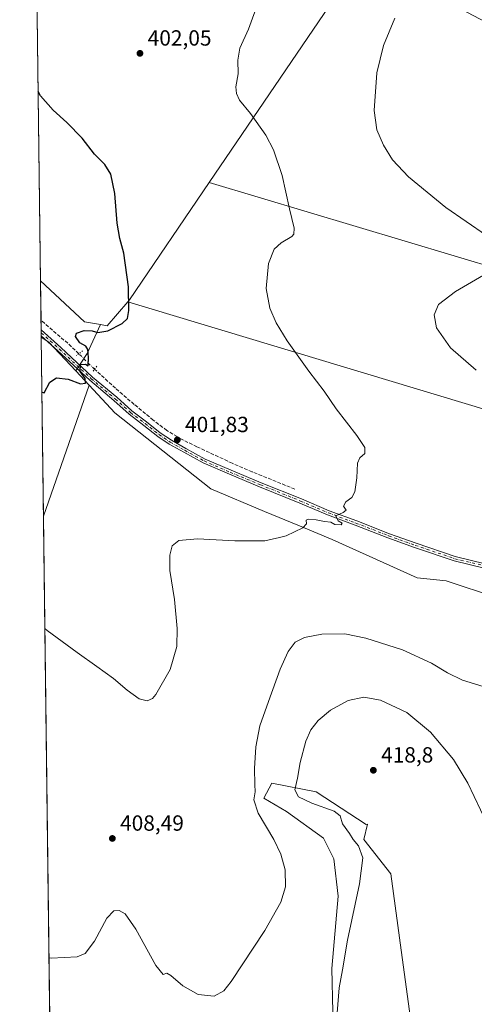
# Model space of a CAD drawing. Units: metres. Extents: x 587417 to 590890, y 4694271 to 4696637.
# Drawn here: x 587417 to 587624, y 4695498 to 4695948 of the extents above; entities that cross this region are included whole.
import ezdxf

# ---------------------------------------------------------------- set-up
doc = ezdxf.new("R2010")
doc.units = ezdxf.units.M
doc.header["$MEASUREMENT"] = 0
for name, pattern in [('DGN Style 3', [2.307223458686699, 1.648016756204785, -0.6592067024819142]), ('DGN Style 4', [2.6384748266838614, 1.318413404963828, -0.6592067024819142, 0.001648016756204785, -0.6592067024819142]), ('DGN Style 5', [1.1536117293433497, 0.4944050268614355, -0.6592067024819142])]:
    doc.linetypes.add(name, pattern=pattern)
for name, color, linetype, lineweight in [('Comarca CxS', 21, 'Continuous', 0), ('Comunidad Autónoma CxS', 142, 'Continuous', 0), ('Corriente artificial lineal', 4, 'DGN Style 3', 13), ('Corriente artificial lineal oculto', 135, 'DGN Style 4', 13), ('Cultivos herbáceos CxS', 92, 'Continuous', 0), ('Cultivos leñosos CxS', 92, 'Continuous', 0), ('Curva de nivel maestra', 30, 'Continuous', 30), ('Curva de nivel normal', 30, 'Continuous', 0), ('Matorral CxS', 135, 'Continuous', 0), ('Municipio CxS', 4, 'Continuous', 0), ('Pastizal CxS', 92, 'Continuous', 0), ('Pista no pavimentada Cxs', 111, 'Continuous', 0), ('Pista no pavimentada eje', 91, 'DGN Style 4', 0), ('Provincia CxS', 1, 'Continuous', 0), ('Puente lineal', 2, 'DGN Style 5', 0), ('Punto de cota en terreno', 7, 'Continuous', 0), ('Rótulo de punto de cota en terreno', 7, 'Continuous', 0)]:
    doc.layers.add(name, color=color, linetype=linetype, lineweight=lineweight)
doc.styles.add('Style-Arial', font='txt')

# ---------------------------------------------------------------- blocks, each defined once
blk = doc.blocks.new('*U6')
at = {"layer": 'Pastizal CxS', "color": 92, "linetype": 'Continuous', "lineweight": 0}
blk.add_polyline3d([(587447.6772999996, 4695795.4331, 400.1261999999988), (587442.4338999996, 4695787.430299999, 399.8791000000056), (587430.1794999996, 4695800.6361, 399.5681000000041), (587426.6868000003, 4695802.843499999, 399.5197999999946), (587426.3653999995, 4695828.5514, 399.1830999999947), (587446.3531, 4695809.8839, 399.9327000000048), (587453.6595000001, 4695808.593499999, 399.9795000000013)], close=True, dxfattribs=at)
blk = doc.blocks.new('*U9')
at = {"layer": 'Cultivos herbáceos CxS', "color": 92, "linetype": 'Continuous', "lineweight": 0}
blk.add_polyline3d([(587749.5173000004, 4695799.885399999, 414.3415999999997), (587503.301, 4695873.397100001, 403.0869999999995), (587573.4047999998, 4695976.4034, 407.7085999999982)], dxfattribs=at)
blk = doc.blocks.new('5PATER')
at = {"layer": 'Punto de cota en terreno', "linetype": 'Continuous', "lineweight": 0}
h = blk.add_hatch(color=51, dxfattribs=at)
edge = h.paths.add_edge_path()
edge.add_ellipse((0, 0), major_axis=(-0.1095731443231308, -0.1110710700762829), ratio=0.9994222409660322, start_angle=0, end_angle=360)
blk = doc.blocks.new('*U14')
at = {"layer": 'Pista no pavimentada Cxs', "color": 111, "linetype": 'Continuous', "lineweight": 0}
blk.add_polyline3d([(587629.0230999999, 4695697.4759, 408.1656999999978), (587615.2143000001, 4695700.795499999, 407.4885999999969), (587597.1710999999, 4695706.8981, 407.0151000000042), (587584.9791000001, 4695711.271500001, 406.6388000000007), (587570.0261000004, 4695717.093900001, 405.7060999999958), (587557.4430999998, 4695721.729699999, 404.9784000000073), (587544.7292999999, 4695727.159499999, 404.4655999999959), (587526.3460999997, 4695734.5657, 403.6269000000029), (587512.5756999999, 4695740.259299999, 403.0869999999995), (587500.6179000001, 4695745.441099999, 402.6211000000039), (587491.7096999995, 4695750.360300001, 402.2378000000026), (587485.0586999999, 4695754.084899999, 401.9165999999968), (587479.8331000004, 4695757.568700001, 401.6235000000015), (587473.4589000001, 4695762.614900001, 401.3283999999985), (587466.8221000005, 4695767.6589, 401.0595999999932), (587459.7915000003, 4695773.8935, 400.9015999999974), (587448.8028999995, 4695783.1611, 400.3965000000026), (587434.2399000004, 4695796.664899999, 399.8160000000062), (587426.6794999996, 4695803.429500001, 399.6600000000035), (587426.6454999996, 4695806.1435, 399.7112000000052), (587435.5867, 4695798.1435, 399.8516999999993), (587450.1283, 4695784.659700001, 400.6267999999982), (587461.0998999998, 4695775.406300001, 401.195000000007), (587468.0925000003, 4695769.205499999, 401.1496000000043), (587474.6848999998, 4695764.1953, 401.3632000000071), (587481.0105, 4695759.1875, 401.6356999999989), (587486.1035000002, 4695755.792099999, 401.8745000000054), (587492.6816999996, 4695752.108300001, 402.1901000000071), (587501.5009000005, 4695747.238100001, 402.5458999999973), (587513.3554999996, 4695742.101100001, 403.0065000000032), (587527.1019000001, 4695736.417500001, 403.5803000000014), (587545.4959000006, 4695729.006899999, 404.4201999999932), (587558.1821, 4695723.5889, 404.976999999999), (587570.7346999999, 4695718.964299999, 405.787599999996), (587585.6797000002, 4695713.144900001, 406.8018000000012), (587597.8290999997, 4695708.786900001, 407.1567000000068), (587615.7695000004, 4695702.718900001, 407.4768999999943), (587629.4775, 4695699.423699999, 408.1588999999949)], dxfattribs=at)

msp = doc.modelspace()

# ---------------------------------------------------------------- linework, layer by layer
at = {"layer": 'Comarca CxS', "color": 21, "linetype": 'Continuous', "lineweight": 0, "flags": 128}
msp.add_lwpolyline([(590875.0400006792, 4694324.24998304), (587445.7200006527, 4694280.469983038), (587422.2641297219, 4696156.590901495), (587416.800000654, 4696593.639983016), (587697.9480167495, 4696597.230387378), (588038.4808000001, 4696601.579299999), (588115.8395000002, 4696602.567199999), (588157.9986000002, 4696603.105599999), (588165.9786596785, 4696603.207413454), (588322.3158957748, 4696605.20392445), (589953.8145361354, 4696626.038959845)], dxfattribs=at)
at = {"layer": 'Comunidad Autónoma CxS', "color": 142, "linetype": 'Continuous', "lineweight": 0, "flags": 128}
msp.add_lwpolyline([(590875.0400006792, 4694324.24998304), (587445.7200006527, 4694280.469983038), (587422.2641297219, 4696156.590901495), (587416.800000654, 4696593.639983016), (587697.9480167495, 4696597.230387378), (588038.4808000001, 4696601.579299999), (588115.8395000002, 4696602.567199999), (588157.9986000002, 4696603.105599999), (588165.9786596785, 4696603.207413454), (588322.3158957748, 4696605.20392445), (589953.8145361354, 4696626.038959845), (590845.0100006795, 4696637.419983013), (590858.294770889, 4695614.112696437)], close=True, dxfattribs=at)
at = {"layer": 'Corriente artificial lineal', "color": 4, "linetype": 'DGN Style 3', "lineweight": 13, "extrusion": (0.05956204733393791, 0.1013156444666309, 0.9930697370797787), "elevation": 511144.0273222997, "flags": 128}
msp.add_lwpolyline([(1873396.901489231, -4315634.314399409), (1873402.007925356, -4315635.600916879), (1873419.453425714, -4315638.740632134)], dxfattribs=at)
at = {"layer": 'Corriente artificial lineal', "color": 4, "linetype": 'DGN Style 3', "lineweight": 13}
msp.add_polyline3d([(587542.4501, 4695733.5001, 403.790399999998), (587522.9901000002, 4695741.370100001, 403.2005000000063), (587513.8901000004, 4695745.3301, 402.7765999999974), (587497.7701000003, 4695752.800100001, 402.2271999999939), (587490.7401000002, 4695756.280099999, 401.8840000000055), (587484.0500999996, 4695760.300100001, 401.4119999999967), (587477.8101000004, 4695764.9801, 401.1244000000006), (587469.0800999999, 4695772.190099999, 400.891300000003), (587460.5301000001, 4695779.5801, 400.4688000000024), (587450.9946, 4695788.216, 400.1912000000011)], dxfattribs=at)
at = {"layer": 'Corriente artificial lineal oculto', "color": 135, "linetype": 'DGN Style 4', "lineweight": 13, "extrusion": (-0.01932522126954352, 0.01898897387036035, 0.9996329099695718), "elevation": 78215.62357251185, "flags": 128}
msp.add_lwpolyline([(-3761164.158411048, -2871071.627536879), (-3761164.158411048, -2871081.711221687)], dxfattribs=at)
at = {"layer": 'Cultivos herbáceos CxS', "color": 92, "linetype": 'Continuous', "lineweight": 0, "extrusion": (-0.06167031242019739, -0.05397090867165412, 0.996636299551221), "elevation": -289270.3352330244, "flags": 128}
msp.add_lwpolyline([(-3146826.619022193, 3522810.263940431), (-3146609.149464692, 3522947.595997883), (-3146578.091665971, 3522892.101136751)], dxfattribs=at)
at = {"layer": 'Cultivos herbáceos CxS', "color": 92, "linetype": 'Continuous', "lineweight": 0, "extrusion": (-0.002199152609257727, -0.00544142077564493, 0.9999827771855591), "elevation": -26443.79807600303, "flags": 128}
msp.add_lwpolyline([(587453.1185423033, 4695734.220320633), (587456.2681432638, 4695733.664112399), (587465.616297473, 4695744.661575214)], dxfattribs=at)
at = {"layer": 'Cultivos herbáceos CxS', "color": 92, "linetype": 'Continuous', "lineweight": 0, "extrusion": (-0.03400352680117439, 0.01023828907851314, 0.999369269890678), "elevation": 28501.04298660221, "flags": 128}
msp.add_lwpolyline([(-4665793.753879888, -790815.6474834481), (-4665793.753879888, -790541.6540916095)], dxfattribs=at)
at = {"layer": 'Cultivos herbáceos CxS', "color": 92, "linetype": 'Continuous', "lineweight": 0, "extrusion": (-0.2039033896087304, 0.1035381434935521, 0.9735005190280995), "elevation": 366800.8918128058, "flags": 128}
msp.add_lwpolyline([(-4452920.062465626, -1559705.206726079), (-4452905.61972174, -1559704.565231771), (-4452896.11017011, -1559705.645758312)], dxfattribs=at)
at = {"layer": 'Cultivos herbáceos CxS', "color": 92, "linetype": 'Continuous', "lineweight": 0, "extrusion": (0.002550380190131102, 0.02590891630129699, 0.9996610543664178), "elevation": 123560.7086093112, "flags": 128}
msp.add_lwpolyline([(-124586.6566829345, -4729148.499811368), (-124590.3488266201, -4729146.644555069), (-124603.8379624562, -4729134.698701879)], dxfattribs=at)
at = {"layer": 'Cultivos herbáceos CxS', "color": 92, "linetype": 'Continuous', "lineweight": 0, "extrusion": (-0.0003778292173048998, 0.03022322676709187, 0.9995431025267832), "elevation": 142099.7044847482, "flags": 128}
msp.add_lwpolyline([(-646079.7801750465, -4685857.22291119), (-646079.7801750465, -4685938.882198392)], dxfattribs=at)
at = {"layer": 'Cultivos herbáceos CxS', "color": 92, "linetype": 'Continuous', "lineweight": 0, "extrusion": (-0.02116314368463023, 0.02280732980104265, 0.9995158563308189), "elevation": 95065.92946443334, "flags": 128}
msp.add_lwpolyline([(-3624646.508058884, -3041119.616898475), (-3624646.508058884, -3041110.688312466)], dxfattribs=at)
msp.add_lwpolyline([(-3624646.508058884, -3041119.616898475), (-3624646.508058884, -3041110.688312466)], dxfattribs=at)
at = {"layer": 'Cultivos herbáceos CxS', "color": 92, "linetype": 'Continuous', "lineweight": 0, "extrusion": (0.00953559053575474, 0.02735503879316654, 0.9995802991084602), "elevation": 134454.9257188591, "flags": 128}
msp.add_lwpolyline([(990955.1377555442, -4625514.441205706), (990955.1377555442, -4625451.233112071)], dxfattribs=at)
at = {"layer": 'Cultivos herbáceos CxS', "color": 92, "linetype": 'Continuous', "lineweight": 0}
for points in [[(587778.5719, 4695901.2279, 418.4321999999956), (587767.1996999999, 4695886.4636, 418.0825000000041), (587759.9236000003, 4695883.156300001, 417.3405000000057), (587742.7257000003, 4695887.1251, 415.9882000000071), (587573.4047999998, 4695976.4034, 407.7085999999982), (587503.301, 4695873.397100001, 403.0869999999995)], [(587448.5040999996, 4695780.888499999, 400.1569000000018), (587460.2160999998, 4695768.267100001, 400.6570999999968), (587504.1157000001, 4695733.587099999, 403.123900000006), (587528.6497, 4695723.356899999, 404.0132000000012), (587544.5459000003, 4695716.7291, 404.8709999999992), (587559.5683000004, 4695710.465700001, 405.3144000000029), (587598.3214999996, 4695693.015100001, 406.9548000000068), (587611.5603, 4695691.691299999, 407.3916000000027), (587634.6227000002, 4695684.003699999, 408.4434000000037), (587655.0481000004, 4695687.8333, 409.252999999997), (587675.8617000004, 4695687.299500001, 410.3530000000028)]]:
    msp.add_polyline3d(points, dxfattribs=at)
for points in [[(587728.3504999997, 4695740.089500001, 409.7936999999947), (587718.9130999995, 4695712.499700001, 410.1003000000055), (587714.6451000003, 4695692.035300001, 412.4410999999964), (587674.7531000003, 4695689.4341, 410.4915000000037), (587675.8617000004, 4695687.299500001, 410.3530000000028), (587655.0481000004, 4695687.8333, 409.252999999997), (587634.6227000002, 4695684.003699999, 408.4434000000037), (587611.5603, 4695691.691299999, 407.3916000000027), (587598.3214999996, 4695693.015100001, 406.9548000000068), (587559.5683000004, 4695710.465700001, 405.3144000000029), (587544.5459000003, 4695716.7291, 404.8709999999992), (587528.6497, 4695723.356899999, 404.0132000000012), (587504.1157000001, 4695733.587099999, 403.123900000006), (587460.2160999998, 4695768.267100001, 400.6570999999968), (587448.5040999996, 4695780.888499999, 400.1569000000018), (587442.4338999996, 4695787.430299999, 399.8791000000056), (587447.6772999996, 4695795.4331, 400.1261999999988), (587453.6595000001, 4695808.593499999, 399.9795000000013), (587456.8091000002, 4695808.0373, 399.9833999999973), (587466.1571000004, 4695819.034600001, 400.0638000000035)], [(587442.4338999996, 4695787.430299999, 399.8791000000056), (587448.5040999996, 4695780.888499999, 400.1569000000018), (587427.7072000002, 4695721.227800001, 401.9879999999976), (587426.6868000003, 4695802.843499999, 399.5197999999946), (587430.1794999996, 4695800.6361, 399.5681000000041)]]:
    msp.add_polyline3d(points, close=True, dxfattribs=at)
at = {"layer": 'Cultivos leñosos CxS', "color": 92, "linetype": 'Continuous', "lineweight": 0, "extrusion": (0.0001574793838373609, -0.01259618935812123, 0.999920652458933), "elevation": -58657.88665758709, "flags": 128}
msp.add_lwpolyline([(587426.2951467324, 4695462.200604328), (587422.5057454447, 4695765.276648907)], dxfattribs=at)
at = {"layer": 'Cultivos leñosos CxS', "color": 92, "linetype": 'Continuous', "lineweight": 0, "extrusion": (0.1825516538861684, -0.1784995720882328, 0.9668571747821612), "elevation": -730571.9651437213, "flags": 128}
msp.add_lwpolyline([(3768277.65848397, 2768164.616686141), (3768213.949846318, 2768152.857226228), (3768212.821126687, 2768152.775759147)], dxfattribs=at)
msp.add_lwpolyline([(3768277.65848397, 2768164.616686141), (3768213.949846318, 2768152.857226228), (3768212.821126687, 2768152.775759147)], dxfattribs=at)
at = {"layer": 'Cultivos leñosos CxS', "color": 92, "linetype": 'Continuous', "lineweight": 0, "extrusion": (-0.06167031242019739, -0.05397090867165412, 0.996636299551221), "elevation": -289270.3352330244, "flags": 128}
msp.add_lwpolyline([(-3146826.619022193, 3522810.263940431), (-3146609.149464692, 3522947.595997883), (-3146578.091665971, 3522892.101136751)], dxfattribs=at)
at = {"layer": 'Cultivos leñosos CxS', "color": 92, "linetype": 'Continuous', "lineweight": 0, "extrusion": (0.000845984457327722, 0.04102734003157307, 0.9991576660768969), "elevation": 193553.1551377432, "flags": 128}
msp.add_lwpolyline([(-490494.0355798592, -4702959.54218771), (-490514.4038743432, -4702941.275327347), (-490521.7353239675, -4702940.134867014)], dxfattribs=at)
at = {"layer": 'Cultivos leñosos CxS', "color": 92, "linetype": 'Continuous', "lineweight": 0, "extrusion": (-0.002199152609257727, -0.00544142077564493, 0.9999827771855591), "elevation": -26443.79807600303, "flags": 128}
msp.add_lwpolyline([(587453.1185423033, 4695734.220320633), (587456.2681432638, 4695733.664112399), (587465.616297473, 4695744.661575214)], dxfattribs=at)
at = {"layer": 'Cultivos leñosos CxS', "color": 92, "linetype": 'Continuous', "lineweight": 0, "extrusion": (-0.03400352680117439, 0.01023828907851314, 0.999369269890678), "elevation": 28501.04298660221, "flags": 128}
msp.add_lwpolyline([(-4665793.753879888, -790815.6474834481), (-4665793.753879888, -790541.6540916095)], dxfattribs=at)
at = {"layer": 'Cultivos leñosos CxS', "color": 92, "linetype": 'Continuous', "lineweight": 0, "extrusion": (0.00953559053575474, 0.02735503879316654, 0.9995802991084602), "elevation": 134454.9257188591, "flags": 128}
msp.add_lwpolyline([(990955.1377555442, -4625514.441205706), (990955.1377555442, -4625451.233112071)], dxfattribs=at)
at = {"layer": 'Cultivos leñosos CxS', "color": 92, "linetype": 'Continuous', "lineweight": 0, "extrusion": (-0.00076775190714887, 0.06140865453198892, 0.9981124123592393), "elevation": 288308.1531264784, "flags": 128}
msp.add_lwpolyline([(-646084.7203722716, -4678737.171490278), (-646084.7203722716, -4679136.914519273)], dxfattribs=at)
at = {"layer": 'Cultivos leñosos CxS', "color": 92, "linetype": 'Continuous', "lineweight": 0}
for points in [[(587826.5683000004, 4695947.738800001, 421.2038999999932), (587812.4923, 4695925.830700001, 420.1429000000062), (587778.5719, 4695901.2279, 418.4321999999956), (587767.1996999999, 4695886.4636, 418.0825000000041), (587759.9236000003, 4695883.156300001, 417.3405000000057), (587742.7257000003, 4695887.1251, 415.9882000000071), (587573.4047999998, 4695976.4034, 407.7085999999982), (587503.301, 4695873.397100001, 403.0869999999995), (587466.8898999998, 4695819.896700001, 400.084600000002), (587466.1571000004, 4695819.034600001, 400.0638000000035), (587456.8091000002, 4695808.0373, 399.9833999999973), (587453.6595000001, 4695808.593499999, 399.9795000000013), (587446.3531, 4695809.8839, 399.9327000000048), (587426.3653999995, 4695828.5514, 399.1830999999947), (587422.5765000005, 4696131.6033, 403.0013000000035)], [(587778.5719, 4695901.2279, 418.4321999999956), (587767.1996999999, 4695886.4636, 418.0825000000041), (587759.9236000003, 4695883.156300001, 417.3405000000057), (587742.7257000003, 4695887.1251, 415.9882000000071), (587573.4047999998, 4695976.4034, 407.7085999999982), (587503.301, 4695873.397100001, 403.0869999999995)], [(587432.6951000001, 4695322.270500001, 426.5375000000058), (587427.7072000002, 4695721.227800001, 401.9879999999976), (587448.5040999996, 4695780.888499999, 400.1569000000018), (587460.2160999998, 4695768.267100001, 400.6570999999968), (587504.1157000001, 4695733.587099999, 403.123900000006), (587528.6497, 4695723.356899999, 404.0132000000012), (587544.5459000003, 4695716.7291, 404.8709999999992), (587559.5683000004, 4695710.465700001, 405.3144000000029), (587598.3214999996, 4695693.015100001, 406.9548000000068), (587611.5603, 4695691.691299999, 407.3916000000027), (587634.6227000002, 4695684.003699999, 408.4434000000037), (587655.0481000004, 4695687.8333, 409.252999999997), (587675.8617000004, 4695687.299500001, 410.3530000000028), (587684.3107000003, 4695671.027899999, 410.2244000000064), (587703.4045000002, 4695646.9221, 410.6680999999954), (587718.4172999999, 4695624.978700001, 410.9339999999939), (587715.8727000002, 4695591.468499999, 411.3518999999943), (587722.2609000001, 4695559.9869, 412.2660999999935), (587728.4895000001, 4695545.972100001, 412.8592000000062), (587732.6419000002, 4695537.1483, 412.6582000000053), (587736.2751000002, 4695523.133500001, 412.6487000000052), (587736.2751000002, 4695514.3095, 412.9205999999977), (587733.6281000003, 4695500.222300001, 413.1738999999943), (587728.5916999998, 4695493.904100001, 413.2396000000008)], [(587448.5040999996, 4695780.888499999, 400.1569000000018), (587460.2160999998, 4695768.267100001, 400.6570999999968), (587504.1157000001, 4695733.587099999, 403.123900000006), (587528.6497, 4695723.356899999, 404.0132000000012), (587544.5459000003, 4695716.7291, 404.8709999999992), (587559.5683000004, 4695710.465700001, 405.3144000000029), (587598.3214999996, 4695693.015100001, 406.9548000000068), (587611.5603, 4695691.691299999, 407.3916000000027), (587634.6227000002, 4695684.003699999, 408.4434000000037), (587655.0481000004, 4695687.8333, 409.252999999997), (587675.8617000004, 4695687.299500001, 410.3530000000028)], [(587597.6567000002, 4695475.227299999, 419.8074999999953), (587591.4505000003, 4695519.788699999, 418.3089000000036), (587586.3624999998, 4695557.9669, 417.6009999999951), (587573.9857000001, 4695573.648700001, 416.2033999999985), (587575.6228999998, 4695580.5253, 417.7462999999989), (587575.0670999996, 4695580.4999, 417.6465999999928), (587552.1732999999, 4695595.314099999, 416.7942000000039), (587531.9725000003, 4695599.3541, 411.3315000000002), (587528.2522999998, 4695592.445499999, 410.4303999999975), (587538.6120999996, 4695586.4191, 411.4685999999929), (587555.5887000002, 4695574.1579, 412.2465999999986), (587560.3043000001, 4695564.726500001, 412.3181999999942), (587562.1904999996, 4695547.7499, 412.334799999997), (587559.3607000001, 4695514.739900001, 413.8280999999988), (587560.3032999998, 4695475.127900001, 414.7908000000025)], [(587613.4609000003, 4695421.608300001, 420.5960000000051), (587597.6567000002, 4695475.227299999, 419.8074999999953), (587591.4505000003, 4695519.788699999, 418.3089000000036), (587586.3624999998, 4695557.9669, 417.6009999999951), (587573.9857000001, 4695573.648700001, 416.2033999999985), (587575.6228999998, 4695580.5253, 417.7462999999989), (587575.0670999996, 4695580.4999, 417.6465999999928), (587552.1732999999, 4695595.314099999, 416.7942000000039), (587531.9725000003, 4695599.3541, 411.3315000000002), (587528.2522999998, 4695592.445499999, 410.4303999999975), (587538.6120999996, 4695586.4191, 411.4685999999929), (587555.5887000002, 4695574.1579, 412.2465999999986), (587560.3043000001, 4695564.726500001, 412.3181999999942), (587562.1904999996, 4695547.7499, 412.334799999997), (587559.3607000001, 4695514.739900001, 413.8280999999988), (587560.3032999998, 4695475.127900001, 414.7908000000025), (587571.6209000006, 4695452.4923, 415.6367000000027), (587581.7367000004, 4695433.5581, 416.353099999993), (587583.3284999998, 4695417.640100001, 417.8423999999941), (587590.8076999999, 4695397.7161, 421.4321000000054), (587592.7603000002, 4695371.0393, 422.0096999999951), (587598.2320999998, 4695350.112700001, 421.6319999999978), (587607.5827000003, 4695350.1163, 422.7100999999967)]]:
    msp.add_polyline3d(points, dxfattribs=at)
msp.add_polyline3d([(587728.3504999997, 4695740.089500001, 409.7936999999947), (587466.1571000004, 4695819.034600001, 400.0638000000035), (587466.8898999998, 4695819.896700001, 400.084600000002), (587503.301, 4695873.397100001, 403.0869999999995), (587749.5173000004, 4695799.885399999, 414.3415999999997)], close=True, dxfattribs=at)
at = {"layer": 'Curva de nivel maestra', "color": 30, "linetype": 'Continuous', "lineweight": 30, "elevation": 400, "flags": 128}
msp.add_lwpolyline([(587427.0004000004, 4695777.7597), (587427.9299999997, 4695777.440099999), (587430.54, 4695782.270099999), (587433.6399999997, 4695784.280099999), (587438.9299999997, 4695783.7401), (587444.6200000001, 4695781.620100001), (587446.8499999996, 4695781.9101), (587446.7100000001, 4695784.0001), (587444.4800000004, 4695787.2301), (587444.5999999996, 4695790.4301), (587446.8700000001, 4695790.4801), (587448.1399999997, 4695789.770099999), (587448.2199999997, 4695793.540100001), (587447.9600000001, 4695797.1801), (587446.9699999997, 4695798.790100001), (587444.3399999999, 4695800.220100001), (587442.2599999999, 4695803.1601), (587442.8200000003, 4695804.620100001), (587446.2300000004, 4695805.8201), (587449.9000000004, 4695805.7601), (587452.5599999996, 4695805.050100001), (587457, 4695805.670100001), (587463.6399999997, 4695809.1501), (587466.0800000001, 4695811.420100001), (587466.7100000001, 4695815.0801), (587466.4600000001, 4695825.840100001), (587464.3799999999, 4695841.140100001), (587462.5700000003, 4695847.880100001), (587461.4000000004, 4695854.840100001), (587460.29, 4695868.420100001), (587458.4299999997, 4695877.220100001), (587455.6200000001, 4695881.620100001), (587450.9199999999, 4695886.3201), (587445.2699999996, 4695893.640100001), (587438.3399999999, 4695900.880100001), (587432.0700000003, 4695906.4801), (587426.2400000002, 4695913.020099999), (587425.2856999999, 4695914.913600001)], dxfattribs=at)
at = {"layer": 'Curva de nivel normal', "color": 30, "linetype": 'Continuous', "lineweight": 0, "flags": 128}
for points, elevation in [([(587428.3494999995, 4695669.8532), (587429.29, 4695668.960100001), (587443.0199999996, 4695659.0101), (587452.0300000003, 4695652.520099999), (587459.5999999996, 4695647.100099999), (587465.9100000003, 4695641.7401), (587471.3499999996, 4695637.850099999), (587474.9900000002, 4695636.8201), (587477.3899999997, 4695637.950099999), (587479.0599999996, 4695639.850099999), (587485.5300000003, 4695651.170100001), (587488.5300000003, 4695661.640100001), (587488.7999999998, 4695669.970100001), (587487.4699999997, 4695683.1801), (587485.4199999999, 4695696.290100001), (587485.3200000003, 4695703.4301), (587486.4600000001, 4695707.6601), (587489.4500000002, 4695710.0001), (587497.9900000002, 4695710.8201), (587515.0800000001, 4695709.9001), (587528.7699999996, 4695709.9301), (587535.5199999996, 4695711.350099999), (587538.54, 4695712.120100001), (587542.2800000003, 4695714.020099999), (587546.1699999999, 4695715.790100001), (587547.8200000003, 4695717.710100001), (587547.6699999999, 4695719.4001), (587548.7400000002, 4695719.790100001), (587552.2100000001, 4695719.540100001), (587556.04, 4695718.800100001), (587558.8799999999, 4695718.4101), (587560.7100000001, 4695717.3201), (587563.5800000001, 4695717.210100001), (587564.04, 4695717.920100001), (587562.2199999997, 4695719.050100001), (587561.2699999996, 4695721.380100001), (587564.6200000001, 4695722.7601), (587565.9299999997, 4695723.890100001), (587564.6299999999, 4695725.710100001), (587565.7999999998, 4695727.710100001), (587568.4800000004, 4695729.6501), (587569.8899999997, 4695732.280099999), (587570.8499999996, 4695738.6801), (587571.0800000001, 4695745.3101), (587572.1799999997, 4695747.8201), (587574.4600000001, 4695749.790100001), (587574.4199999999, 4695752.4301), (587570.7400000002, 4695757.960100001), (587561.3399999999, 4695770.110099999), (587555.8600000005, 4695778.1601), (587548.8700000001, 4695787.300100001), (587539.0199999996, 4695801.2401), (587534.0099999999, 4695809.360099999), (587531.0999999996, 4695816.050100001), (587529.3399999999, 4695825.020099999), (587530.4400000004, 4695836.440099999), (587533.0199999996, 4695843.020099999), (587536.2599999999, 4695845.890100001), (587541.1699999999, 4695848.8101), (587542.0099999999, 4695849.8201), (587542.1299999999, 4695852.550100001), (587540.0800000001, 4695861.360099999), (587536.7599999999, 4695876.6801), (587532.6799999997, 4695888.350099999), (587529.2100000001, 4695894.9801), (587522.1500000004, 4695904.890100001), (587517.2199999997, 4695911.020099999), (587515.8300000001, 4695913.9801), (587515.5899999999, 4695917.0701), (587516.5999999996, 4695923.0001), (587516.4600000001, 4695929.340100001), (587517.2800000003, 4695934.670100001), (587521.3200000003, 4695943.4901), (587526.0599999996, 4695956.290100001)], 405), ([(587588.0999999996, 4695948.390100001), (587582.9000000004, 4695935.960100001), (587579.9199999999, 4695923.5601), (587578.6600000003, 4695906.290100001), (587579.9199999999, 4695897.450099999), (587583, 4695890.470100001), (587587.0899999999, 4695883.790100001), (587594.4299999997, 4695875.9901), (587611.4500000002, 4695862.0801), (587630.0099999999, 4695849.280099999)], 410), ([(587634.2000000002, 4695834.360099999), (587615.7800000003, 4695823.7601), (587608.1299999999, 4695817.690099999), (587606.1799999997, 4695813.090100001), (587607.2199999997, 4695807.040100001), (587613.6399999997, 4695798.040100001), (587625.3099999996, 4695787.790100001)], 410), ([(587628.4500000002, 4695643.380100001), (587619.0099999999, 4695646.370100001), (587612.2000000002, 4695649.700099999), (587604.9500000002, 4695654.0001), (587591.5999999996, 4695660.090100001), (587574.9299999997, 4695665.440099999), (587565.29, 4695667.450099999), (587554.8799999999, 4695667.340100001), (587546.9299999997, 4695665.8201), (587542.6100000005, 4695663.620100001), (587539.3600000005, 4695659.350099999), (587535.7300000004, 4695651.280099999), (587530.5, 4695636.590100001), (587526.4299999997, 4695625.520099999), (587524.6900000004, 4695615.880100001), (587524.0999999996, 4695605.970100001), (587524.1699999999, 4695598.690099999), (587524.3499999996, 4695595.4001), (587523.7400000002, 4695591.710100001), (587525.6600000003, 4695585.6501), (587532.8099999996, 4695573.6601), (587536.0800000001, 4695566.880100001), (587538.0999999996, 4695559.690099999), (587538.2699999996, 4695552.0701), (587536.0999999996, 4695545.0701), (587528.8399999999, 4695532.0701), (587513.4400000004, 4695508.7401), (587510.0199999996, 4695504.5701), (587505.6399999997, 4695502.170100001), (587498.3600000005, 4695502.920100001), (587491.25, 4695506.860099999), (587485.8899999997, 4695511.5801), (587484.0199999996, 4695512.550100001), (587482.3200000003, 4695512.0101), (587478.9800000004, 4695516.170100001), (587469.8200000003, 4695532.6801), (587464.9299999997, 4695539.7301), (587462.2300000004, 4695541.190099999), (587459.7400000002, 4695541.020099999), (587456.6100000005, 4695537.6601), (587450.9500000002, 4695527.270099999), (587446.6799999997, 4695521.5801), (587443.1200000001, 4695519.9901), (587431.1600000003, 4695519.470100001), (587430.2284000004, 4695519.571599999)], 410), ([(587561.5099999999, 4695490.620100001), (587562.79, 4695505.840100001), (587564.1799999997, 4695514.0601), (587566.5300000003, 4695527.6501), (587572.0800000001, 4695553.380100001), (587573.5199999996, 4695565.200099999), (587571.5999999996, 4695570.6801), (587569.1799999997, 4695573.640100001), (587567.4699999997, 4695576.290100001), (587564.2800000003, 4695580.8201), (587563.1799999997, 4695584.360099999), (587560.3700000001, 4695586.5601), (587550.2999999998, 4695590.1501), (587544.2100000001, 4695593.140100001), (587542.4500000002, 4695596.280099999), (587543.7199999997, 4695601.6501), (587544.8700000001, 4695608.790100001), (587547.5300000003, 4695618.420100001), (587549.8399999999, 4695623.720100001), (587553.1699999999, 4695627.850099999), (587558.79, 4695632.5701), (587566.8099999996, 4695637.0601), (587574.0199999996, 4695638.630100001), (587581.5800000001, 4695637.170100001), (587593.6900000004, 4695631.590100001), (587604.5099999999, 4695622.520099999), (587614.9000000004, 4695610.040100001), (587621.5599999996, 4695599.2401), (587630.2400000002, 4695581.0701)], 415)]:
    msp.add_lwpolyline(points, dxfattribs=dict(at, elevation=elevation))
at = {"layer": 'Matorral CxS', "color": 135, "linetype": 'Continuous', "lineweight": 0}
for points in [[(587560.3032999998, 4695475.127900001, 414.7908000000025), (587559.3607000001, 4695514.739900001, 413.8280999999988), (587562.1904999996, 4695547.7499, 412.334799999997), (587560.3043000001, 4695564.726500001, 412.3181999999942), (587555.5887000002, 4695574.1579, 412.2465999999986), (587538.6120999996, 4695586.4191, 411.4685999999929), (587528.2522999998, 4695592.445499999, 410.4303999999975), (587531.9725000003, 4695599.3541, 411.3315000000002), (587552.1732999999, 4695595.314099999, 416.7942000000039), (587575.0670999996, 4695580.4999, 417.6465999999928), (587575.6228999998, 4695580.5253, 417.7462999999989), (587573.9857000001, 4695573.648700001, 416.2033999999985), (587586.3624999998, 4695557.9669, 417.6009999999951), (587591.4505000003, 4695519.788699999, 418.3089000000036), (587597.6567000002, 4695475.227299999, 419.8074999999953)], [(587613.4609000003, 4695421.608300001, 420.5960000000051), (587597.6567000002, 4695475.227299999, 419.8074999999953), (587591.4505000003, 4695519.788699999, 418.3089000000036), (587586.3624999998, 4695557.9669, 417.6009999999951), (587573.9857000001, 4695573.648700001, 416.2033999999985), (587575.6228999998, 4695580.5253, 417.7462999999989), (587575.0670999996, 4695580.4999, 417.6465999999928), (587552.1732999999, 4695595.314099999, 416.7942000000039), (587531.9725000003, 4695599.3541, 411.3315000000002), (587528.2522999998, 4695592.445499999, 410.4303999999975), (587538.6120999996, 4695586.4191, 411.4685999999929), (587555.5887000002, 4695574.1579, 412.2465999999986), (587560.3043000001, 4695564.726500001, 412.3181999999942), (587562.1904999996, 4695547.7499, 412.334799999997), (587559.3607000001, 4695514.739900001, 413.8280999999988), (587560.3032999998, 4695475.127900001, 414.7908000000025), (587571.6209000006, 4695452.4923, 415.6367000000027), (587581.7367000004, 4695433.5581, 416.353099999993), (587583.3284999998, 4695417.640100001, 417.8423999999941), (587590.8076999999, 4695397.7161, 421.4321000000054), (587592.7603000002, 4695371.0393, 422.0096999999951), (587598.2320999998, 4695350.112700001, 421.6319999999978), (587607.5827000003, 4695350.1163, 422.7100999999967)]]:
    msp.add_polyline3d(points, dxfattribs=at)
at = {"layer": 'Municipio CxS', "color": 4, "linetype": 'Continuous', "lineweight": 0, "flags": 128}
msp.add_lwpolyline([(587445.7200006527, 4694280.469983038), (587422.2641297219, 4696156.590901495)], dxfattribs=at)
at = {"layer": 'Pastizal CxS', "color": 92, "linetype": 'Continuous', "lineweight": 0, "extrusion": (-0.0001487311271704856, 0.011890651815267, 0.9999292926394646), "elevation": 56148.24857707385, "flags": 128}
msp.add_lwpolyline([(587426.6440089493, 4695474.812618744), (587426.4181770169, 4695492.865995052)], dxfattribs=at)
at = {"layer": 'Pastizal CxS', "color": 92, "linetype": 'Continuous', "lineweight": 0, "extrusion": (0.000845984457327722, 0.04102734003157307, 0.9991576660768969), "elevation": 193553.1551377432, "flags": 128}
msp.add_lwpolyline([(-490494.0355798592, -4702959.54218771), (-490514.4038743432, -4702941.275327347), (-490521.7353239675, -4702940.134867014)], dxfattribs=at)
at = {"layer": 'Pastizal CxS', "color": 92, "linetype": 'Continuous', "lineweight": 0, "extrusion": (-0.0001901255045179959, 0.01519469061723041, 0.9998845359486962), "elevation": 71639.05463939803, "flags": 128}
msp.add_lwpolyline([(587426.7109375487, 4695259.659159579), (587426.6564249614, 4695264.015262473)], dxfattribs=at)
at = {"layer": 'Pastizal CxS', "color": 92, "linetype": 'Continuous', "lineweight": 0, "extrusion": (-0.2039033896087304, 0.1035381434935521, 0.9735005190280995), "elevation": 366800.8918128058, "flags": 128}
msp.add_lwpolyline([(-4452920.062465626, -1559705.206726079), (-4452905.61972174, -1559704.565231771), (-4452896.11017011, -1559705.645758312)], dxfattribs=at)
at = {"layer": 'Pastizal CxS', "color": 92, "linetype": 'Continuous', "lineweight": 0, "extrusion": (-0.000210392691756296, 0.01679552483194037, 0.9998589230889201), "elevation": 79144.34606248757, "flags": 128}
msp.add_lwpolyline([(-646198.9554806813, -4687410.36382152), (-646198.9554806813, -4687411.721219492)], dxfattribs=at)
at = {"layer": 'Pastizal CxS', "color": 92, "linetype": 'Continuous', "lineweight": 0, "extrusion": (-0.0002110207248451803, 0.01694409090060551, 0.9998564163187662), "elevation": 79841.61339403385, "flags": 128}
msp.add_lwpolyline([(-645857.8583715929, -4687444.192249199), (-645857.8583715928, -4687445.549549316)], dxfattribs=at)
at = {"layer": 'Pastizal CxS', "color": 92, "linetype": 'Continuous', "lineweight": 0, "extrusion": (-0.0002124461637273691, 0.01705680621041753, 0.9998544995290705), "elevation": 80370.06422580061, "flags": 128}
msp.add_lwpolyline([(-645863.8187331009, -4687433.753824395), (-645863.8187331009, -4687434.340055153)], dxfattribs=at)
at = {"layer": 'Pastizal CxS', "color": 92, "linetype": 'Continuous', "lineweight": 0, "extrusion": (0.002550380190131102, 0.02590891630129699, 0.9996610543664178), "elevation": 123560.7086093112, "flags": 128}
msp.add_lwpolyline([(-124586.6566829345, -4729148.499811368), (-124590.3488266201, -4729146.644555069), (-124603.8379624562, -4729134.698701879)], dxfattribs=at)
at = {"layer": 'Pista no pavimentada Cxs', "color": 111, "linetype": 'Continuous', "lineweight": 0, "extrusion": (0.0002355444965567586, -0.01885815139565251, 0.9998221415055425), "elevation": -88016.21795917433, "flags": 128}
msp.add_lwpolyline([(646028.4136656892, 4687274.319488164), (646028.4136656892, 4687277.034282715)], dxfattribs=at)
at = {"layer": 'Pista no pavimentada Cxs', "color": 111, "linetype": 'Continuous', "lineweight": 0}
for points in [[(587426.6456000004, 4695806.1436, 399.7112000000052), (587435.5867, 4695798.1435, 399.8516999999993), (587450.1283, 4695784.659700001, 400.6267999999982), (587461.0998999998, 4695775.406300001, 401.195000000007), (587468.0925000003, 4695769.205499999, 401.1496000000043), (587474.6848999998, 4695764.1953, 401.3632000000071), (587481.0105, 4695759.1875, 401.6356999999989), (587486.1035000002, 4695755.792099999, 401.8745000000054), (587492.6816999996, 4695752.108300001, 402.1901000000071), (587501.5009000005, 4695747.238100001, 402.5458999999973), (587513.3554999996, 4695742.101100001, 403.0065000000032), (587527.1019000001, 4695736.417500001, 403.5803000000014), (587545.4959000006, 4695729.006899999, 404.4201999999932), (587558.1821, 4695723.5889, 404.976999999999), (587570.7346999999, 4695718.964299999, 405.787599999996), (587585.6797000002, 4695713.144900001, 406.8018000000012), (587597.8290999997, 4695708.786900001, 407.1567000000068), (587615.7695000004, 4695702.718900001, 407.4768999999943), (587629.4775, 4695699.423699999, 408.1588999999949), (587640.5403000005, 4695696.9213, 408.7372000000032), (587650.2358999997, 4695695.611099999, 409.351999999999)], [(587629.0230999999, 4695697.4759, 408.1656999999978), (587615.2143000001, 4695700.795499999, 407.4885999999969), (587597.1710999999, 4695706.8981, 407.0151000000042), (587584.9791000001, 4695711.271500001, 406.6388000000007), (587570.0261000004, 4695717.093900001, 405.7060999999958), (587557.4430999998, 4695721.729699999, 404.9784000000073), (587544.7292999999, 4695727.159499999, 404.4655999999959), (587526.3460999997, 4695734.5657, 403.6269000000029), (587512.5756999999, 4695740.259299999, 403.0869999999995), (587500.6179000001, 4695745.441099999, 402.6211000000039), (587491.7096999995, 4695750.360300001, 402.2378000000026), (587485.0586999999, 4695754.084899999, 401.9165999999968), (587479.8331000004, 4695757.568700001, 401.6235000000015), (587473.4589000001, 4695762.614900001, 401.3283999999985), (587466.8221000005, 4695767.6589, 401.0595999999932), (587459.7915000003, 4695773.8935, 400.9015999999974), (587448.8028999995, 4695783.1611, 400.3965000000026), (587434.2399000004, 4695796.664899999, 399.8160000000062), (587426.6794999996, 4695803.429500001, 399.6600000000035)]]:
    msp.add_polyline3d(points, dxfattribs=at)
at = {"layer": 'Pista no pavimentada eje', "color": 91, "linetype": 'DGN Style 4', "lineweight": 0}
msp.add_polyline3d([(587426.6624999996, 4695804.786499999, 399.6857000000018), (587434.9133000001, 4695797.404100001, 399.8415999999997), (587449.4654999999, 4695783.910499999, 400.5060999999987), (587460.4457, 4695774.649900001, 401.0385999999999), (587467.4572999999, 4695768.4323, 401.1061999999947), (587474.0719, 4695763.405099999, 401.3451999999961), (587480.4219000004, 4695758.3781, 401.6290000000009), (587485.5811000001, 4695754.9385, 401.8956999999937), (587492.1957, 4695751.234300001, 402.2119999999995), (587501.0592999998, 4695746.339500001, 402.5823999999994), (587512.9656999996, 4695741.1801, 403.0451999999932), (587526.7238999996, 4695735.4915, 403.6013999999996), (587545.1124999998, 4695728.0833, 404.428899999999), (587557.8125, 4695722.659299999, 404.9750000000058), (587570.3803000003, 4695718.029100001, 405.7510000000038), (587585.3293000003, 4695712.208100001, 406.7688000000053), (587597.5000999998, 4695707.842499999, 407.0396999999939), (587615.4918999998, 4695701.757099999, 407.4844000000012), (587629.2503000004, 4695698.449899999, 408.1628999999957)], dxfattribs=at)
at = {"layer": 'Provincia CxS', "color": 1, "linetype": 'Continuous', "lineweight": 0, "flags": 128}
msp.add_lwpolyline([(590875.0400006792, 4694324.24998304), (587445.7200006527, 4694280.469983038), (587422.2641297219, 4696156.590901495), (587416.800000654, 4696593.639983016), (587697.9480167495, 4696597.230387378), (588038.4808000001, 4696601.579299999), (588115.8395000002, 4696602.567199999), (588157.9986000002, 4696603.105599999), (588165.9786596785, 4696603.207413454), (588322.3158957748, 4696605.20392445), (589953.8145361354, 4696626.038959845), (590845.0100006795, 4696637.419983013), (590858.294770889, 4695614.112696437)], close=True, dxfattribs=at)
at = {"layer": 'Puente lineal', "color": 2, "linetype": 'DGN Style 5', "lineweight": 0, "extrusion": (0.5702334981266819, -0.7632055547029506, 0.3038931372781705), "elevation": -3248755.30147539, "flags": 128}
msp.add_lwpolyline([(3281224.026792679, 1036704.403932456), (3281221.870810843, 1036704.36467586), (3281220.414827843, 1036704.32961783)], dxfattribs=at)
at = {"layer": 'Puente lineal', "color": 2, "linetype": 'DGN Style 5', "lineweight": 0, "extrusion": (-0.792802155097544, 0.6041485337371786, 0.08043190943840034), "elevation": 2371253.389230605, "flags": 128}
msp.add_lwpolyline([(-4090994.737037849, -190942.2667553187), (-4090993.052995337, -190942.2555189139), (-4090991.676897809, -190942.3482192533)], dxfattribs=at)

# ---------------------------------------------------------------- block references
at = {"layer": 'Cultivos herbáceos CxS', "color": 92, "linetype": 'Continuous', "lineweight": 0}
msp.add_blockref('*U9', (0, 0), dxfattribs=at)
at = {"layer": 'Pastizal CxS', "color": 92, "linetype": 'Continuous', "lineweight": 0}
msp.add_blockref('*U6', (0, 0), dxfattribs=at)
at = {"layer": 'Pista no pavimentada Cxs', "color": 111, "linetype": 'Continuous', "lineweight": 0}
msp.add_blockref('*U14', (0, 0), dxfattribs=at)
at = {"layer": 'Punto de cota en terreno', "color": 7, "linetype": 'Continuous', "lineweight": 0, "xscale": 10, "yscale": 10, "zscale": 10}
for p in [(587471.7400000002, 4695932.380000001, 402.0500000000029), (587488.79, 4695755.980000001, 401.8300000000018), (587578.3399999999, 4695605.199999999, 418.8000000000029), (587459.1299999999, 4695574.08, 408.4900000000052)]:
    msp.add_blockref('5PATER', p, dxfattribs=at)

# ---------------------------------------------------------------- texts
at = {"layer": 'Rótulo de punto de cota en terreno', "color": 7, "linetype": 'Continuous', "lineweight": 0, "style": 'Style-Arial'}
for s, p in [('402,05', (587475.2677999996, 4695935.9078)), ('401,83', (587492.3178000003, 4695759.5078)), ('418,8', (587581.8678000001, 4695608.727800001)), ('408,49', (587462.6578000002, 4695577.607799999))]:
    msp.add_text(s, height=7.000000000000002, dxfattribs=at).set_placement(p)

doc.saveas('drawing.dxf')
